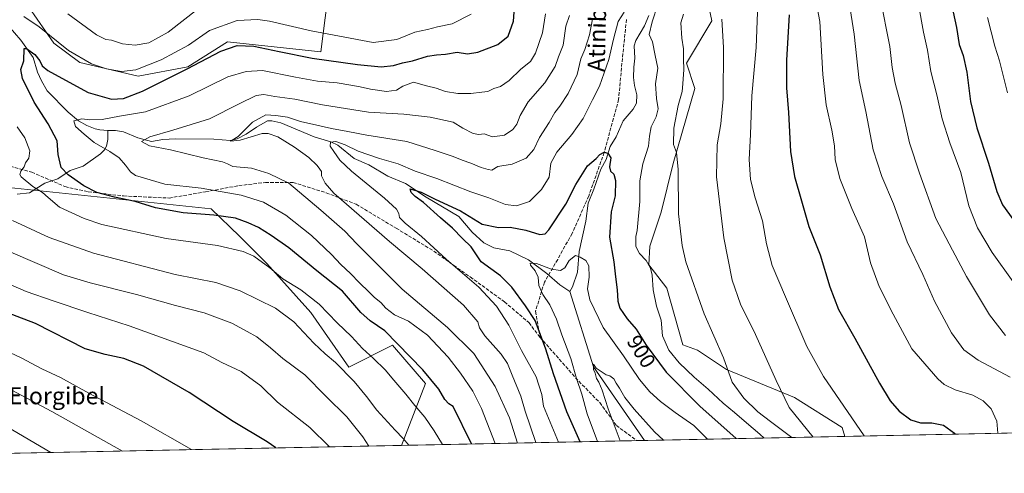
# Model space of a CAD drawing. Units: metres. Extents: x 637593 to 641038, y 4757573 to 4759956.
# Drawn here: x 638107 to 638572, y 4757573 to 4757787 of the extents above; entities that cross this region are included whole.
import ezdxf
from ezdxf.enums import TextEntityAlignment as Align

# ---------------------------------------------------------------- set-up
doc = ezdxf.new("R2010")
doc.units = ezdxf.units.M
doc.header["$MEASUREMENT"] = 0
doc.linetypes.add('DGN Style 3', pattern=[2.307223458686699, 1.648016756204785, -0.6592067024819142])
for name, color, linetype, lineweight in [('Arbolado forestal CxS', 92, 'Continuous', 0), ('Comarca CxS', 21, 'Continuous', 0), ('Comunidad Autónoma CxS', 142, 'Continuous', 0), ('Corriente natural lineal', 142, 'Continuous', 13), ('Curva de nivel maestra', 30, 'Continuous', 30), ('Curva de nivel normal', 30, 'Continuous', 0), ('Municipio CxS', 4, 'Continuous', 0), ('Pastizal CxS', 92, 'Continuous', 0), ('Prado CxS', 92, 'Continuous', 0), ('Provincia CxS', 1, 'Continuous', 0), ('Rótulo de curva de nivel directora', 7, 'Continuous', 0), ('Senda', 7, 'DGN Style 3', 0), ('Texto cartográfico', 7, 'Continuous', 0)]:
    doc.layers.add(name, color=color, linetype=linetype, lineweight=lineweight)
doc.styles.add('Style-Arial', font='txt')

# ---------------------------------------------------------------- blocks, each defined once
blk = doc.blocks.new('*U4')
at = {"layer": 'Prado CxS', "color": 92, "linetype": 'Continuous', "lineweight": 0}
blk.add_polyline3d([(638879.5427000001, 4757598.4608, 958.1189000000013), (638496.7718000002, 4757590.6897, 918.1996999999974), (638495.5588999996, 4757594.935900001, 918.417100000006), (638473.0049000002, 4757609.020500001, 915.6389000000055), (638440.9439000003, 4757622.248500001, 909.4835000000021), (638427.3399, 4757631.314900001, 907.3279999999941), (638420.3529000003, 4757633.838300001, 906.2366999999941), (638412.7445, 4757660.5241, 906.171199999997), (638404.2399000004, 4757671.5733, 904.8758999999991), (638404.7830999997, 4757680.4395, 905.7354999999952), (638410.0915000001, 4757696.371099999, 907.7731000000058), (638415.8355, 4757719.479699999, 909.1766999999963), (638426.0164999999, 4757754.788899999, 910.420100000003), (638422.0358999996, 4757766.738100001, 909.7228999999934), (638433.9787, 4757786.6527, 913.1731000000001), (638429.6823000005, 4757807.4527, 913.0766000000004), (638428.3416999998, 4757853.7005, 914.6551999999939), (638433.6492999997, 4757869.632099999, 916.3338999999978), (638411.2773000002, 4757916.907500001, 918.1910999999964), (638417.7279000003, 4757926.723099999, 920.8729000000021), (638574.3110999997, 4757917.4691, 968.3674000000028)], dxfattribs=at)

msp = doc.modelspace()

# ---------------------------------------------------------------- linework, layer by layer
at = {"layer": 'Arbolado forestal CxS', "color": 92, "linetype": 'Continuous', "lineweight": 0, "extrusion": (-0.3065331965651387, -0.006223306482014035, 0.9518396240228649), "elevation": -224454.4225771297, "flags": 128}
msp.add_lwpolyline([(-4743650.264274737, 699821.7800566278), (-4743650.264274738, 699722.4657671568)], dxfattribs=at)
at = {"layer": 'Arbolado forestal CxS', "color": 92, "linetype": 'Continuous', "lineweight": 0, "extrusion": (0.3999771416473741, 0.008120422872941435, 0.9164891406295883), "elevation": 294791.7820203068, "flags": 128}
msp.add_lwpolyline([(4743650.271253068, -673114.9731129967), (4743650.271253068, -672993.8631476179)], dxfattribs=at)
at = {"layer": 'Arbolado forestal CxS', "color": 92, "linetype": 'Continuous', "lineweight": 0, "extrusion": (-0.1012471381757849, -0.002054322409435066, 0.9948591843927721), "elevation": -73526.83651748739, "flags": 128}
msp.add_lwpolyline([(-4743659.114574297, 731095.8594434733), (-4743659.114574297, 731092.2423079314)], dxfattribs=at)
at = {"layer": 'Arbolado forestal CxS', "color": 92, "linetype": 'Continuous', "lineweight": 0}
for points in [[(638005.0246000001, 4757951.376300001, 970.2844000000041), (638010.5773, 4757938.853700001, 966.3119000000006), (638014.1492, 4757932.106799999, 963.8313999999956), (638018.9117999999, 4757921.391100001, 960.2744999999996), (638020.8960999995, 4757909.088, 956.4042999999948), (638023.2773000002, 4757894.8005, 952.751900000003), (638027.2461000001, 4757876.941000001, 948.5399999999937), (638029.6273999996, 4757861.462900001, 945.357600000003), (638032.5562000005, 4757847.919299999, 941.7304000000004), (638032.5544999996, 4757847.9123, 941.7277999999933), (638104.0948999999, 4757825.293299999, 937.341499999995), (638111.8250000002, 4757793.079299999, 931.2425999999978), (638123.6467000004, 4757776.2049, 929.556500000006), (638135.9267999995, 4757766.9627, 929.6579000000056), (638163.3828999996, 4757760.613700001, 929.5749000000069), (638186.7812999999, 4757764.968900001, 926.8763000000035), (638205.5608999999, 4757776.838300001, 927.4143999999943), (638249.4914999995, 4757772.142700001, 926.7948999999935), (638252.7292999999, 4757796.989499999, 937.1820000000008), (638262.4600999998, 4757815.6351, 945.0978000000032), (638265.4145000001, 4757825.230900001, 947.9762000000047), (638261.5591000002, 4757850.7279, 952.0356999999932)], [(638417.7279000003, 4757926.723099999, 920.8729000000021), (638411.2773000002, 4757916.907500001, 918.1910999999964), (638433.6492999997, 4757869.632099999, 916.3338999999978), (638428.3416999998, 4757853.7005, 914.6551999999939), (638429.6823000005, 4757807.4527, 913.0766000000004), (638433.9787, 4757786.6527, 913.1731000000001), (638422.0358999996, 4757766.738100001, 909.7228999999934), (638426.0164999999, 4757754.788899999, 910.420100000003), (638415.8355, 4757719.479699999, 909.1766999999963), (638410.0915000001, 4757696.371099999, 907.7731000000058), (638404.7830999997, 4757680.4395, 905.7354999999952), (638404.2399000004, 4757671.5733, 904.8758999999991), (638412.7445, 4757660.5241, 906.171199999997), (638420.3529000003, 4757633.838300001, 906.2366999999941), (638427.3399, 4757631.314900001, 907.3279999999941), (638440.9439000003, 4757622.248500001, 909.4835000000021), (638473.0049000002, 4757609.020500001, 915.6389000000055), (638495.5588999996, 4757594.935900001, 918.417100000006), (638496.7718000002, 4757590.6898, 918.1996999999974)], [(638429.6823000005, 4757807.4527, 913.0766000000004), (638433.9787, 4757786.6527, 913.1731000000001), (638422.0358999996, 4757766.738100001, 909.7228999999934), (638426.0164999999, 4757754.788899999, 910.420100000003), (638415.8355, 4757719.479699999, 909.1766999999963), (638410.0915000001, 4757696.371099999, 907.7731000000058), (638404.7830999997, 4757680.4395, 905.7354999999952), (638404.2399000004, 4757671.5733, 904.8758999999991), (638412.7445, 4757660.5241, 906.171199999997), (638420.3529000003, 4757633.838300001, 906.2366999999941), (638427.3399, 4757631.314900001, 907.3279999999941), (638440.9439000003, 4757622.248500001, 909.4835000000021), (638473.0049000002, 4757609.020500001, 915.6389000000055), (638495.5588999996, 4757594.935900001, 918.417100000006), (638496.7718000002, 4757590.6897, 918.1996999999974), (638287.6891000001, 4757586.444900001, 935.8352000000014), (638298.9040999999, 4757615.6007, 926.1781999999948), (638283.4386999998, 4757633.6447, 925.8084999999993), (638262.8167000003, 4757623.3347, 933.7099000000018), (638244.7736999998, 4757649.1117, 932.0369999999967), (638224.1530999999, 4757672.310900001, 929.2792000000045), (638211.2651000004, 4757685.1995, 927.0543999999937), (638197.8415000001, 4757698.063100001, 923.0684000000037), (638045.2456999999, 4757713.9999, 944.0412999999972)], [(638111.8250000002, 4757793.079299999, 931.2425999999978), (638123.6467000004, 4757776.2049, 929.556500000006), (638135.9267999995, 4757766.9627, 929.6579000000056), (638163.3828999996, 4757760.613700001, 929.5749000000069), (638186.7812999999, 4757764.968900001, 926.8763000000035), (638205.5608999999, 4757776.838300001, 927.4143999999943), (638249.4914999995, 4757772.142700001, 926.7948999999935), (638252.7292999999, 4757796.989499999, 937.1820000000008)], [(637866.5214999998, 4757765.440500001, 977.6368999999978), (637877.7093000002, 4757755.246300001, 975.5711000000011), (637909.1495000003, 4757741.3683, 972.3589999999967), (637948.3803000003, 4757717.986099999, 967.1201000000001), (637969.7263000002, 4757703.395500001, 963.1012999999948), (637985.2389000002, 4757691.688100001, 957.8855999999943), (638032.8028999995, 4757694.6995, 947.5647999999929), (638045.2456999999, 4757713.9999, 944.0412999999972), (638197.8415000001, 4757698.063100001, 923.0684000000037), (638211.2651000004, 4757685.1995, 927.0543999999937), (638224.1530999999, 4757672.310900001, 929.2792000000045), (638244.7736999998, 4757649.1117, 932.0369999999967), (638262.8167000003, 4757623.3347, 933.7099000000018), (638283.4386999998, 4757633.6447, 925.8084999999993), (638298.9040999999, 4757615.6007, 926.1781999999948), (638287.6891000001, 4757586.445, 935.8352000000014)]]:
    msp.add_polyline3d(points, dxfattribs=at)
at = {"layer": 'Comarca CxS', "color": 21, "linetype": 'Continuous', "lineweight": 0, "flags": 128}
msp.add_lwpolyline([(640161.7603173931, 4757624.492490216), (637639.2400010506, 4757573.279982399), (637593.1078625859, 4759869.870265243), (637592.7700010511, 4759886.689982377), (637598.255346113, 4759886.801320602), (639628.7882434889, 4759928.015852726), (640870.2269977063, 4759953.213827842), (640990.2500010775, 4759955.649982377), (641001.2599843168, 4759421.123960814), (641037.900001077, 4757642.279982397)], close=True, dxfattribs=at)
at = {"layer": 'Comunidad Autónoma CxS', "color": 142, "linetype": 'Continuous', "lineweight": 0, "flags": 128}
msp.add_lwpolyline([(640161.7603173931, 4757624.492490216), (637639.2400010506, 4757573.279982399), (637593.1078625859, 4759869.870265243), (637592.7700010511, 4759886.689982377), (637598.255346113, 4759886.801320602), (639628.7882434889, 4759928.015852726), (640870.2269977063, 4759953.213827842), (640990.2500010775, 4759955.649982377), (641001.2599843168, 4759421.123960814), (641037.900001077, 4757642.279982397)], close=True, dxfattribs=at)
at = {"layer": 'Corriente natural lineal', "color": 142, "linetype": 'Continuous', "lineweight": 13, "extrusion": (0.08835923492686179, -0.02973822633325141, 0.9956446572435832), "elevation": -84189.63255721875, "flags": 128}
msp.add_lwpolyline([(4712752.907426398, 908682.8509947892), (4712722.809116379, 908660.8289659646), (4712697.594177288, 908626.7871205212)], dxfattribs=at)
at = {"layer": 'Corriente natural lineal', "color": 142, "linetype": 'Continuous', "lineweight": 13}
for points in [[(638404.3672000002, 4757789.27, 904.0139000000055), (638402.1952000001, 4757784.3816, 903.5060999999987), (638398.1248000005, 4757777.468800001, 902.9468999999954), (638397.3543999996, 4757774.922700001, 902.8184000000037), (638397.6947, 4757769.018800001, 902.6331999999967), (638397.1633000001, 4757764.870100001, 902.2915000000067), (638397.0903000003, 4757760.019099999, 901.9302000000026), (638397.4752000002, 4757756.158299999, 901.7029999999941), (638398.6202999996, 4757751.827099999, 901.6872000000004), (638398.4252000004, 4757747.8837, 901.5176000000066), (638396.8739, 4757745.074200001, 901.3947000000045), (638392.2071000002, 4757739.454700001, 901.0412999999972), (638388.8679999998, 4757732.056700001, 900.6575000000012), (638386.1403000001, 4757727.471000001, 900.5901000000014), (638384.2117, 4757721.3266, 899.8337000000029), (638381.6849999997, 4757716.7163, 899.2958999999975), (638378.3852000004, 4757707.254699999, 898.7581999999967), (638375.6508, 4757700.7304, 898.1733999999997), (638374.5652000001, 4757692.1801, 896.8405999999959), (638371.4034000002, 4757677.832900001, 896.4551000000066), (638370.6206999999, 4757668.157099999, 894.2909999999974), (638368.2540999996, 4757661.2238, 893.1946000000027), (638367, 4757659, 892.9771000000038)], [(638101.9875999996, 4757784.467700001, 928.152700000006), (638107.9985999997, 4757777.528200001, 926.6959999999963), (638113.8269999997, 4757769.456900001, 925.2094999999972), (638115.9452000001, 4757762.448200001, 923.7390000000015), (638117.7626999998, 4757758.3715, 922.9418000000006), (638120.5111999996, 4757753.7347, 922.4535000000034), (638130.2966, 4757743.6215, 921.2476000000024), (638135.1841000002, 4757739.457400001, 920.5320999999967), (638139.1264000004, 4757737.310000001, 919.5329999999959), (638143.0208999999, 4757735.7619, 918.8460999999952), (638145.3361999998, 4757735.208799999, 918.4538000000031), (638149, 4757735, 917.8910000000034)], [(638149, 4757735, 917.8910000000034), (638152.7297999999, 4757734.935699999, 917.360799999995), (638156.4340000004, 4757734.364700001, 916.5850000000064), (638163.2292, 4757731.4779, 915.6989999999934), (638169.6906000003, 4757729.762, 915.1582999999956), (638175.0909000002, 4757730.704299999, 914.5121999999974), (638180.9798999998, 4757730.987600001, 913.6313999999984), (638199.0214000001, 4757730.9275, 911.7048000000068), (638207.0110999999, 4757730.207000001, 911.0118999999978), (638210.0642999997, 4757731.065199999, 910.7449999999953), (638214.2602000004, 4757733.184599999, 910.2823999999965), (638219.1928000003, 4757736.5943, 909.8926000000066), (638224.3519000001, 4757739.549900001, 909.9064000000071), (638226.5232999995, 4757739.603700001, 909.7195000000065), (638230.7520000003, 4757738.5417, 909.0207999999985), (638246.4630000005, 4757731.988500001, 907.0657000000066), (638254.3452000003, 4757729.6964, 906.6002000000008), (638257.5195000004, 4757727.9783, 905.2694000000047), (638265.3054999998, 4757721.737500001, 903.5129000000015), (638272.2231000002, 4757718.733899999, 902.6589999999997), (638281.1728999997, 4757713.417300001, 901.8463000000047), (638289.4899000004, 4757709.906300001, 901.2249000000012), (638299.2235000003, 4757703.532400001, 900.1661000000023), (638314.6348000001, 4757694.4134, 899.2958000000071), (638321.0107000005, 4757686.9836, 898.2942000000039), (638326.4469, 4757681.974099999, 897.7912000000069), (638331.2555999998, 4757679.6306, 897.4738000000071), (638338.6743000001, 4757678.216200001, 896.5788999999932), (638347.4911000002, 4757673.909600001, 895.9299000000028), (638356.2549000002, 4757667.477399999, 894.7982000000047), (638362.3258999997, 4757662.174799999, 894.0613000000012), (638367, 4757659, 892.9771000000038)], [(638106.3605000004, 4757704.934400001, 931.5507000000072), (638112.1026999997, 4757705.5569, 930.6891000000032), (638119.3561000006, 4757710.140699999, 928.2262999999948), (638125.4467000002, 4757712.1997, 926.3462000000001), (638131.3514, 4757716.162799999, 924.3105999999971), (638137.4825999998, 4757718.155099999, 922.8334000000032), (638145.5531000001, 4757723.946000001, 920.5745000000024), (638147.4275000002, 4757725.7904, 919.7623000000023), (638148.3833999997, 4757727.549100001, 919.0714000000008), (638148.9963999996, 4757730.797900001, 917.7981000000001), (638149, 4757735, 917.8910000000034)]]:
    msp.add_polyline3d(points, dxfattribs=at)
at = {"layer": 'Curva de nivel maestra', "color": 30, "linetype": 'Continuous', "lineweight": 30, "flags": 128}
for points, elevation in [([(638544.6500000004, 4757806.130100001), (638549.3899999997, 4757783.5701), (638550.7800000003, 4757775.5801), (638552.6600000003, 4757770.3101), (638554.3899999997, 4757762.440099999), (638556.0199999996, 4757748.670100001), (638559.0899999999, 4757736.210100001), (638564.54, 4757719.520099999), (638568.4600000001, 4757706.170100001), (638571.1900000004, 4757699.9101), (638576.4400000004, 4757692.520099999)], 950), ([(638320.6207999998, 4757587.113700001), (638312.0700000003, 4757604.8201), (638310.0199999996, 4757606.020099999), (638308.0899999999, 4757608.120100001), (638305.1600000003, 4757612.940099999), (638297.75, 4757622.100099999), (638279.79, 4757640.4901), (638272.7800000003, 4757645.1501), (638268.4900000002, 4757649.190099999), (638259.8300000001, 4757659.200099999), (638247.6900000004, 4757668.720100001), (638234.5199999996, 4757679.5601), (638226.0599999997, 4757685.420100001), (638220.2100000001, 4757689.2501), (638215.3099999997, 4757691.340100001), (638209.3799999999, 4757693.640100001), (638199.1200000001, 4757695.0801), (638184.6100000005, 4757696.210100001), (638171.5199999996, 4757698.4901), (638162.0099999999, 4757701.4801), (638152.1500000004, 4757703.590100001), (638143.8300000001, 4757705.790100001), (638137.7100000001, 4757708.880100001), (638130.3200000003, 4757714.0001), (638127.0999999996, 4757717.590100001), (638125.6699999999, 4757723.590100001), (638125.1500000004, 4757730.090100001), (638120.9500000002, 4757738.090100001), (638114.2999999998, 4757748.380100001), (638108.7999999998, 4757759.470100001), (638108.0099999999, 4757763.690099999), (638109.4000000004, 4757767.9001), (638109.5599999997, 4757773.610099999), (638110.7599999999, 4757773.5801), (638114.6200000001, 4757770.860099999), (638116.9400000004, 4757767.890100001), (638118.0999999996, 4757765.530099999), (638120.7100000001, 4757763.280099999), (638127.4100000003, 4757759.690099999), (638139.7199999997, 4757752.8301), (638150.7400000002, 4757749.8101), (638156.4400000004, 4757750.020099999), (638165.5, 4757753.5801), (638186.4299999997, 4757764.040100001), (638202.3399999999, 4757772.440099999), (638210.0599999997, 4757775.0601), (638218.0300000003, 4757774.7601), (638229.8300000001, 4757772.2301), (638245.4699999997, 4757769.1601), (638266.8600000005, 4757766.050100001), (638278.0300000003, 4757765.0001), (638283.9000000004, 4757765.620100001), (638288.0700000003, 4757766.9001), (638292.8399999999, 4757767.880100001), (638299.8200000003, 4757769.9801), (638304.1799999997, 4757770.7301), (638308.4000000004, 4757770.9101), (638313.9199999999, 4757771.9001), (638318.79, 4757771.1601), (638323.6600000003, 4757771.840100001), (638333.0199999996, 4757775.5001), (638337.9400000004, 4757779.4901), (638340.4500000002, 4757786.610099999), (638341.1699999999, 4757797.470100001)], 925), ([(638470.5499999998, 4757789.460100001), (638469.2999999998, 4757768.170100001), (638469.2400000002, 4757755.110099999), (638470.2400000002, 4757743.4301), (638471.1900000004, 4757725.100099999), (638472.9800000006, 4757713.2601), (638476.3499999996, 4757701.7601), (638479.7699999996, 4757689.6501), (638485.0800000001, 4757676.3101), (638489.6500000004, 4757661.1601), (638493.7599999999, 4757650.4801), (638501.54, 4757636.950099999), (638513.0599999997, 4757615.7501), (638518.1399999997, 4757607.4801), (638522.3899999997, 4757602.590100001), (638527.8399999999, 4757598.5101), (638532.4100000003, 4757597.020099999), (638537.8499999996, 4757597.020099999), (638543.3600000005, 4757595.9101), (638548.5300000003, 4757592.2501), (638548.9471000005, 4757591.749199999)], 925), ([(638371.8559999998, 4757588.153899999), (638365.54, 4757602.2301), (638359.3499999996, 4757620.1501), (638355.7800000003, 4757631.8201), (638350.6600000003, 4757645.370100001), (638346.1799999997, 4757652.220100001), (638339.7300000006, 4757661.110099999), (638334.2800000003, 4757666.440099999), (638325.2400000002, 4757673.0701), (638320.4900000002, 4757680.100099999), (638316.3700000001, 4757684.020099999), (638311.6200000001, 4757688.9301), (638306.04, 4757693.7401), (638297.9199999999, 4757700.940099999), (638294.1299999999, 4757703.8301), (638292.25, 4757705.7601), (638291.7699999996, 4757707.4301), (638296.9400000004, 4757705.840100001), (638303.4900000002, 4757702.600099999), (638315.4000000004, 4757697.020099999), (638325.7400000002, 4757690.850099999), (638333.4199999999, 4757689.200099999), (638338.8700000001, 4757689.4301), (638346.2400000002, 4757687.950099999), (638352.8099999997, 4757685.850099999), (638355.4500000002, 4757686.2501), (638357.1900000004, 4757688.1601), (638365.1600000003, 4757700.2401), (638369.9000000004, 4757709.5701), (638375.4100000003, 4757718.300100001), (638379.4500000002, 4757721.7601), (638381.25, 4757723.640100001), (638383.2100000001, 4757724.7401), (638384.9100000003, 4757724.280099999), (638386.2999999998, 4757722.0001), (638385.7999999998, 4757717.870100001), (638386.1500000004, 4757715.790100001), (638387.7999999998, 4757714.360099999), (638388.6399999997, 4757711.340100001), (638388.3799999999, 4757704.210100001), (638386.5199999996, 4757696.5601), (638385.6900000004, 4757684.620100001), (638387.8200000003, 4757672.950099999), (638388.5800000001, 4757665.970100001), (638389.3700000001, 4757659.8201), (638389.6200000001, 4757654.4301), (638390.6200000001, 4757651.120100001), (638394.1100000005, 4757646.200099999), (638398.2699999996, 4757641.290100001), (638403.0499999998, 4757633.700099999), (638412.4400000004, 4757620.9901), (638428.29, 4757604.960100001), (638445.5214999998, 4757589.6494)], 900), ([(638228.2803999997, 4757585.239), (638224.2800000003, 4757588.120100001), (638208.2800000003, 4757597.780099999), (638187.4000000004, 4757611.4101), (638165.9000000004, 4757623.840100001), (638156.5999999996, 4757627.380100001), (638147.7599999999, 4757629.280099999), (638138.3899999997, 4757631.960100001), (638115.0199999996, 4757643.920100001), (638078.2000000002, 4757657.860099999)], 950), ([(638445.5214999998, 4757589.6494), (638445.5217000004, 4757589.6492)], 900), ([(638228.2807, 4757585.238800001), (638228.2803999997, 4757585.239)], 950)]:
    msp.add_lwpolyline(points, dxfattribs=dict(at, elevation=elevation))
at = {"layer": 'Curva de nivel normal', "color": 30, "linetype": 'Continuous', "lineweight": 0, "flags": 128}
for points, elevation in [([(638481.5499999998, 4757804.850000001), (638484.9900000002, 4757786.350000001), (638486.4600000001, 4757761.32), (638487.9100000003, 4757747.09), (638490.7100000001, 4757735.09), (638491.8200000003, 4757727.720000001), (638492.1600000003, 4757721.27), (638494.4100000003, 4757712.390000001), (638500.0599999997, 4757698.25), (638506.0599999997, 4757684.800000001), (638508.9400000004, 4757672.619999999), (638512.9000000004, 4757661.430000001), (638519.5599999997, 4757648.369999999), (638528.4100000003, 4757631.99), (638540.5800000001, 4757617.82), (638543.6399999997, 4757615.24), (638548.7599999999, 4757612.59), (638557.2199999997, 4757610.08), (638562.0199999996, 4757607.49), (638565.8700000001, 4757603.640000001), (638568.4600000001, 4757597.880000001), (638568.9316999996, 4757592.1547)], 930), ([(638572.5800000001, 4757638.199999999), (638565.0300000003, 4757648.08), (638554.1299999999, 4757666.180000001), (638547.5199999996, 4757678.57), (638539.6399999997, 4757693.5), (638531.9500000002, 4757714.9), (638527.29, 4757729.140000001), (638523.3799999999, 4757746.720000001), (638520.5199999996, 4757757.279999999), (638519.0499999998, 4757764.76), (638517.9600000001, 4757774.52), (638516.3899999997, 4757782.430000001), (638513.6399999997, 4757797.09)], 940), ([(638191.9000000004, 4757792.52), (638177.5300000003, 4757781.33), (638168.4000000004, 4757776.26), (638162.04, 4757775.16), (638155.9800000006, 4757775.859999999), (638150.8799999999, 4757777.560000001), (638148.0599999997, 4757777.84), (638143.7300000006, 4757780.09), (638130.2000000002, 4757790.029999999)], 935), ([(638361.6969, 4757587.9473), (638354.6799999997, 4757604.949999999), (638353.8300000001, 4757610.5), (638351.0899999999, 4757618.800000001), (638344.2800000003, 4757631.279999999), (638338.2699999996, 4757643.15), (638332.4699999997, 4757652.140000001), (638324.0700000003, 4757661.100000001), (638308.7300000006, 4757674.310000001), (638297.1299999999, 4757685.01), (638289.3399999999, 4757691.26), (638286.7000000002, 4757693.980000001), (638286.3700000001, 4757695.82), (638285.2400000002, 4757697.880000001), (638279.5499999998, 4757703), (638264.0499999998, 4757715.74), (638258.5099999999, 4757720.960000001), (638255.75, 4757725.140000001), (638254, 4757727.529999999), (638254.0800000001, 4757729.430000001), (638256.6799999997, 4757729.779999999), (638260.9800000006, 4757728.26), (638267.1399999997, 4757725.210000001), (638277.1799999997, 4757721.77), (638286.0099999999, 4757719.189999999), (638294.0700000003, 4757715.710000001), (638304.2300000006, 4757712.26), (638320.3899999997, 4757706.02), (638328.8600000005, 4757703.220000001), (638336.6500000004, 4757700.02), (638341.9000000004, 4757699.430000001), (638347.9600000001, 4757701.5), (638353.7300000006, 4757707.15), (638357.2999999998, 4757712.960000001), (638358.0899999999, 4757719.609999999), (638360.9000000004, 4757724.720000001), (638367.9800000006, 4757733.09), (638373.2599999999, 4757740.600000001), (638377.6600000003, 4757749.449999999), (638381.0499999998, 4757755.930000001), (638385.4800000006, 4757768.430000001), (638387.6200000001, 4757778.09), (638389.8300000001, 4757786.430000001), (638392.6699999999, 4757790.76)], 905), ([(638408.6100000005, 4757794.34), (638405.8399999999, 4757786.279999999), (638404.4900000002, 4757780.300000001), (638405.9600000001, 4757776.810000001), (638407.3700000001, 4757770.310000001), (638408.5099999999, 4757764.350000001), (638407.5, 4757756.92), (638407.8499999996, 4757750.100000001), (638408.75, 4757745.15), (638407.79, 4757741.41), (638405.3399999999, 4757736.689999999), (638404.5899999999, 4757732.289999999), (638404.1799999997, 4757727.539999999), (638401.5, 4757719.279999999), (638400.0199999996, 4757711.27), (638400.0700000003, 4757701.430000001), (638398.8200000003, 4757687.76), (638398.1600000003, 4757685.039999999), (638398.1799999997, 4757680.220000001), (638399.8799999999, 4757677.029999999), (638403.0999999996, 4757673.680000001), (638405.1100000005, 4757670.08), (638405.8600000005, 4757666.699999999), (638406.3799999999, 4757659.82), (638407.9199999999, 4757652.119999999), (638410.0700000003, 4757645.439999999), (638410.7699999996, 4757638.050000001), (638413.7199999997, 4757631.430000001), (638418.5800000001, 4757625.34), (638425.7100000001, 4757618.600000001), (638432.3700000001, 4757612.91), (638439.3899999997, 4757606.380000001), (638444.7199999997, 4757601.970000001), (638450.3399999999, 4757597.01), (638456.7199999997, 4757591.680000001), (638458.6796000004, 4757589.916200001)], 905), ([(638505.9685000004, 4757590.876300001), (638486.7599999999, 4757618.970000001), (638478.79, 4757633.050000001), (638468.7400000002, 4757656.539999999), (638462.5199999996, 4757671.310000001), (638459.8099999997, 4757681.539999999), (638457.9299999997, 4757692.300000001), (638454.5099999999, 4757703.189999999), (638452.2999999998, 4757711.890000001), (638451.7000000002, 4757721.300000001), (638452.2999999998, 4757733.039999999), (638452.9199999999, 4757751.33), (638454.9500000002, 4757774.15), (638455.5199999996, 4757790.77)], 920), ([(638574.7999999998, 4757618.630000001), (638559.6500000004, 4757626.630000001), (638552.9100000003, 4757631.5), (638547.1100000005, 4757639.5), (638539.1200000001, 4757654.5), (638533.5700000003, 4757667), (638526.2199999997, 4757682.49), (638519.7400000002, 4757700.380000001), (638514.1500000004, 4757713.25), (638510.1699999999, 4757725.880000001), (638506.6100000005, 4757743.99), (638503.5999999996, 4757758.480000001), (638501.2300000006, 4757780.34), (638499.3399999999, 4757792.430000001)], 935), ([(638531.54, 4757794.32), (638533.9299999997, 4757781.41), (638535.8200000003, 4757772.859999999), (638537.4000000004, 4757762.779999999), (638540.1299999999, 4757751.84), (638542.75, 4757740.49), (638546.2999999998, 4757729.180000001), (638551.4600000001, 4757715.100000001), (638555.3200000003, 4757699.439999999), (638559.4299999997, 4757689.08), (638566.2199999997, 4757677.480000001), (638576.1500000004, 4757663.529999999)], 945), ([(638109.3799999999, 4757788.789999999), (638116.6200000001, 4757783.890000001), (638130.5099999999, 4757772.75), (638141.3499999996, 4757766.4), (638148.4199999999, 4757764.029999999), (638155.5599999997, 4757762.779999999), (638162.3399999999, 4757763.52), (638174.2199999997, 4757768.289999999), (638187.0700000003, 4757775.289999999), (638197.0700000003, 4757782.130000001), (638210.0700000003, 4757786.779999999), (638219.7699999996, 4757787.27), (638225.3200000003, 4757786.539999999), (638244.9500000002, 4757781.939999999), (638274.2699999996, 4757776.470000001), (638285.4500000002, 4757777.949999999), (638293.9100000003, 4757781.350000001), (638299.8200000003, 4757782.640000001), (638304.6600000003, 4757783.800000001), (638311.5099999999, 4757785.199999999), (638320.4100000003, 4757789.76)], 930), ([(638355.54, 4757789.939999999), (638354.0599999997, 4757781.09), (638350.8700000001, 4757771.430000001), (638348.5, 4757767.550000001), (638343.9100000003, 4757763.92), (638338.3899999997, 4757758.52), (638334.2699999996, 4757755.74), (638331.2300000006, 4757754.75), (638328.2800000003, 4757753.42), (638325.4800000006, 4757753.119999999), (638320.3799999999, 4757752.42), (638314.1500000004, 4757752.4), (638308.4000000004, 4757753.430000001), (638304.0300000003, 4757754.91), (638299.4000000004, 4757755.99), (638293.3200000003, 4757757.74), (638288.2300000006, 4757755.930000001), (638285.2199999997, 4757753.970000001), (638280.5, 4757753.380000001), (638272.9500000002, 4757754.430000001), (638268.0700000003, 4757755.630000001), (638263.7100000001, 4757756.279999999), (638257.2999999998, 4757757.4), (638248.04, 4757758.25), (638237.5999999996, 4757760.180000001), (638222.0700000003, 4757763.189999999), (638214.3300000001, 4757762.720000001), (638205.6100000005, 4757760.210000001), (638187.5, 4757751.289999999), (638166.9100000003, 4757743.84), (638154.54, 4757741.77), (638146.4299999997, 4757740.109999999), (638140.6399999997, 4757739.970000001), (638136.7400000002, 4757740.439999999), (638133.0099999999, 4757739.460000001), (638133.8600000005, 4757736.800000001), (638137.8799999999, 4757733.180000001), (638142.6500000004, 4757729.230000001), (638150.0499999998, 4757725.060000001), (638154.4299999997, 4757722.109999999), (638157.3399999999, 4757718.680000001), (638159.7400000002, 4757715.439999999), (638162.1799999997, 4757713.74), (638176.04, 4757709.66), (638193.1500000004, 4757707.699999999), (638212.04, 4757704.480000001), (638222.5199999996, 4757701.119999999), (638233.0099999999, 4757695.02), (638245.1699999999, 4757685.449999999), (638254.54, 4757676.5), (638258.9699999997, 4757671.699999999), (638263.6200000001, 4757667.58), (638267.7400000002, 4757663.109999999), (638272.1699999999, 4757658.869999999), (638274.8200000003, 4757656.189999999), (638277.8300000001, 4757653.859999999), (638280.1799999997, 4757651.210000001), (638284.2999999998, 4757648.07), (638290.9299999997, 4757645.029999999), (638299.8600000005, 4757638.5), (638309.5999999996, 4757628), (638315.4100000003, 4757620.439999999), (638321.2199999997, 4757612.039999999), (638325.3700000001, 4757603.869999999), (638331.8554999996, 4757587.341600001)], 920), ([(638366.9199999999, 4757789.210000001), (638365.1200000001, 4757784.24), (638363.8700000001, 4757775.210000001), (638361.7199999997, 4757769.789999999), (638360.0700000003, 4757765.109999999), (638355.2000000002, 4757757.49), (638347.3600000005, 4757748.439999999), (638343.5499999998, 4757742.050000001), (638342, 4757737.930000001), (638340.1399999997, 4757735.5), (638336.2699999996, 4757732.83), (638330.5800000001, 4757732.02), (638326.6699999999, 4757733.470000001), (638324.1399999997, 4757733.08), (638321.4500000002, 4757733.51), (638316.54, 4757736.119999999), (638311.9299999997, 4757738.9), (638301.0700000003, 4757741.279999999), (638288.7400000002, 4757742.689999999), (638272.0199999996, 4757743.600000001), (638250.3399999999, 4757747.029999999), (638237.3700000001, 4757749.730000001), (638227.9199999999, 4757751.02), (638222.5999999996, 4757751.949999999), (638219.0700000003, 4757751.430000001), (638211.0700000003, 4757747.600000001), (638197.0700000003, 4757740.5), (638179.7400000002, 4757735.140000001), (638168.9500000002, 4757731.980000001), (638164.9100000003, 4757729.720000001), (638168.7599999999, 4757727.710000001), (638178.5700000003, 4757725.880000001), (638193.9800000006, 4757722), (638203.2000000002, 4757720.220000001), (638205.5999999996, 4757719.25), (638208.1100000005, 4757717.980000001), (638216.9299999997, 4757717.26), (638225.0599999997, 4757714.730000001), (638234.4199999999, 4757710.109999999), (638249.5899999999, 4757697.350000001), (638260.8399999999, 4757687.430000001), (638266.5700000003, 4757681.480000001), (638273.8200000003, 4757674.350000001), (638287.9199999999, 4757660.16), (638309.3300000001, 4757642.029999999), (638321.7400000002, 4757629.779999999), (638331.8200000003, 4757614.26), (638338.5899999999, 4757599.51), (638342.3224999999, 4757587.554)], 915), ([(638351.0135000005, 4757587.7304), (638345.9000000004, 4757602.550000001), (638343.9100000003, 4757609.720000001), (638339.7800000003, 4757619.49), (638337.6900000004, 4757625.060000001), (638334.6600000003, 4757629.49), (638326.9800000006, 4757638.16), (638324.4400000004, 4757641.930000001), (638323.6399999997, 4757644.67), (638316.8499999996, 4757652.550000001), (638297.2999999998, 4757669.66), (638282, 4757682.65), (638255.7000000002, 4757705.390000001), (638251.6299999999, 4757710.109999999), (638249.7999999998, 4757713.57), (638249.8600000005, 4757715.57), (638249.0599999997, 4757716.74), (638247.8300000001, 4757718.52), (638243.8499999996, 4757722.210000001), (638237.0700000003, 4757727.100000001), (638229.3300000001, 4757732.02), (638224.6500000004, 4757733.630000001), (638221.8399999999, 4757733.49), (638211.4299999997, 4757730.41), (638206.8799999999, 4757729.9), (638210.5199999996, 4757732.140000001), (638217.3799999999, 4757738.84), (638223.6500000004, 4757742.4), (638228.3799999999, 4757742.060000001), (638233.8700000001, 4757741.24), (638239.9199999999, 4757739.24), (638247.6200000001, 4757737.539999999), (638254.5499999998, 4757735.880000001), (638262.3200000003, 4757734.560000001), (638271.2199999997, 4757732.82), (638290.0700000003, 4757729.789999999), (638303.5499999998, 4757725.5), (638312, 4757722.76), (638316.2300000006, 4757721.01), (638320.3300000001, 4757719.539999999), (638325.1500000004, 4757717.5), (638328.5099999999, 4757716.539999999), (638330.1699999999, 4757716.289999999), (638333.0499999998, 4757717.92), (638339.8799999999, 4757719.100000001), (638346.3799999999, 4757721.9), (638350.0099999999, 4757726), (638352.7599999999, 4757731.67), (638357.3499999996, 4757738.74), (638359.8899999997, 4757743.380000001), (638362.3600000005, 4757746.5), (638366.2599999999, 4757752.439999999), (638370.4299999997, 4757761.380000001), (638372.2400000002, 4757768.699999999), (638374.1100000005, 4757773.25), (638376.2699999996, 4757780.09), (638377.79, 4757787.480000001)], 910), ([(638420.6100000005, 4757789.789999999), (638419.4000000004, 4757785.720000001), (638419.9400000004, 4757778.5), (638420.7100000001, 4757773.480000001), (638420.6900000004, 4757768.58), (638420.7699999996, 4757763.800000001), (638420.29, 4757756.99), (638420.0300000003, 4757753.390000001), (638418.0700000003, 4757746.77), (638416.0599999997, 4757736.100000001), (638415.9699999997, 4757728.33), (638417.2999999998, 4757724.58), (638418.2000000002, 4757716.560000001), (638418.2400000002, 4757695.74), (638420.04, 4757680.710000001), (638421.8099999997, 4757673.01), (638430.3499999996, 4757648.439999999), (638439.5199999996, 4757627.77), (638443.5700000003, 4757616.26), (638449.1500000004, 4757608.720000001), (638455.7599999999, 4757602.26), (638461.7699999996, 4757597.67), (638471.7478999998, 4757590.181500001)], 910), ([(638481.8344000002, 4757590.386299999), (638470.4400000004, 4757604.300000001), (638464.4500000002, 4757617.07), (638454.5599999997, 4757638.76), (638447.5700000003, 4757652.99), (638443.6299999999, 4757664.34), (638439.7199999997, 4757684.390000001), (638436.2199999997, 4757713.08), (638436.5300000003, 4757728.180000001), (638438.3499999996, 4757738.130000001), (638439.3600000005, 4757749.850000001), (638439.4900000002, 4757774.09), (638438.75, 4757787.430000001)], 915), ([(638564.1100000005, 4757788.26), (638567.5199999996, 4757774.699999999), (638569.7599999999, 4757767.84), (638573.54, 4757752.77)], 955), ([(638306.9692000002, 4757586.836300001), (638302.9900000002, 4757593.27), (638298.5800000001, 4757599.699999999), (638293.9600000001, 4757605.189999999), (638289.7199999997, 4757610.560000001), (638283.9699999997, 4757617.15), (638279.8600000005, 4757622.100000001), (638274.4199999999, 4757627.439999999), (638269.1600000003, 4757632.140000001), (638264, 4757637.859999999), (638257.29, 4757644.24), (638248.7100000001, 4757653.09), (638240.1900000004, 4757659.810000001), (638231.7000000002, 4757665.07), (638225.5599999997, 4757670.26), (638217.9500000002, 4757675.65), (638212.8799999999, 4757677.92), (638200.8200000003, 4757680.77), (638176.5999999996, 4757684.029999999), (638146.2699999996, 4757690.689999999), (638137.9000000004, 4757693.529999999), (638126.3200000003, 4757698.850000001), (638120.8899999997, 4757703.430000001), (638118.3300000001, 4757705.800000001), (638113.6500000004, 4757708.600000001), (638108.1799999997, 4757713.140000001), (638107.54, 4757714.24), (638107.9900000002, 4757715.76), (638109.6600000003, 4757717.76), (638110.2699999996, 4757719.76), (638111.8499999996, 4757721.9), (638112.29, 4757725.310000001), (638109.8600000005, 4757731.480000001), (638106.3200000003, 4757736.74)], 930), ([(638104.1299999999, 4757692.5), (638121.3499999996, 4757684.529999999), (638142.2599999999, 4757677.119999999), (638180.8499999996, 4757666.970000001), (638200.0800000001, 4757663.230000001), (638211.5800000001, 4757659.33), (638228.25, 4757651.140000001), (638236.7999999998, 4757644.789999999), (638246.2800000003, 4757634.640000001), (638251.5700000003, 4757629.600000001), (638256.54, 4757625.58), (638265.2199999997, 4757616.59), (638271.1600000003, 4757609.52), (638276.0499999998, 4757603.08), (638284.5800000001, 4757593.609999999), (638288.3600000005, 4757589.720000001), (638291.0717000002, 4757586.513499999)], 935), ([(638089.6500000004, 4757683.34), (638128.1500000004, 4757666.82), (638140.7199999997, 4757663.08), (638162.6200000001, 4757657.66), (638181.0300000003, 4757652.4), (638194.4800000006, 4757649.029999999), (638207.5, 4757644.08), (638214.7300000006, 4757640.210000001), (638219.4199999999, 4757637.600000001), (638225.8200000003, 4757632.52), (638231.6600000003, 4757627.359999999), (638241.9800000006, 4757619.680000001), (638251.9800000006, 4757609.680000001), (638261.8899999997, 4757599.930000001), (638269.3200000003, 4757590.52), (638272.2180000005, 4757586.130700001)], 940), ([(638432.0051999995, 4757589.374700001), (638425.5300000003, 4757595.850000001), (638416.7100000001, 4757601.980000001), (638409.7999999998, 4757607.140000001), (638404.8099999997, 4757611.75), (638399.9199999999, 4757617.529999999), (638392.3200000003, 4757628.680000001), (638382.7599999999, 4757642.09), (638376.5199999996, 4757655.039999999), (638375.4000000004, 4757660.34), (638376.1699999999, 4757665.789999999), (638375.9299999997, 4757671.199999999), (638374.5199999996, 4757673.710000001), (638371.8600000005, 4757675.26), (638369.7000000002, 4757675.980000001), (638366.7100000001, 4757673.59), (638364.6399999997, 4757670.25), (638362.6100000005, 4757668.9), (638358.3600000005, 4757669.600000001), (638351.2599999999, 4757672.210000001), (638348.3600000005, 4757672.460000001), (638348.4000000004, 4757671.380000001), (638350.6799999997, 4757668.76), (638352.0999999996, 4757665.83), (638352.3600000005, 4757661.810000001), (638354.2199999997, 4757657.609999999), (638357.5199999996, 4757652.74), (638360.6699999999, 4757646.02), (638363.29, 4757638.59), (638367.4900000002, 4757627.369999999), (638370.1500000004, 4757618.02), (638372.6200000001, 4757610.619999999), (638375.2100000001, 4757601.4), (638380.1069999998, 4757588.3211)], 895), ([(638253.6089000005, 4757585.752900001), (638244.3200000003, 4757594.859999999), (638229.1699999999, 4757606.91), (638221.2300000006, 4757614.609999999), (638211.9199999999, 4757621.279999999), (638202.9199999999, 4757625.51), (638194.4199999999, 4757630.119999999), (638159.1699999999, 4757642.869999999), (638139.5800000001, 4757649.189999999), (638123.3200000003, 4757654.67), (638110.5700000003, 4757659.09), (638093.4600000001, 4757666.460000001)], 945), ([(638188.5196000002, 4757584.431500001), (638164.7300000006, 4757598.02), (638140.1799999997, 4757611.109999999), (638126.7599999999, 4757618.5), (638117.9900000002, 4757622.59), (638108.2599999999, 4757627.699999999), (638092.6900000004, 4757635.039999999)], 955), ([(638390.7511999998, 4757588.5372), (638385.0800000001, 4757603.609999999), (638382.2100000001, 4757612.539999999), (638380.6600000003, 4757616.189999999), (638379.54, 4757618.050000001), (638378.9600000001, 4757620.449999999), (638378.1600000003, 4757622.24), (638378.2000000002, 4757624.720000001), (638379.5, 4757622.92), (638384.2000000002, 4757619.730000001), (638385.9600000001, 4757619.33), (638387.7999999998, 4757617.890000001), (638388.8600000005, 4757615.859999999), (638390.5199999996, 4757613.460000001), (638393.04, 4757609.08), (638397.4600000001, 4757603.5), (638407.0300000003, 4757592.91), (638411.1819000002, 4757588.952)], 890), ([(638155.9234999996, 4757583.7697), (638122.6399999997, 4757602.369999999), (638103.4199999999, 4757612.600000001)], 960), ([(638090.7100000001, 4757601.430000001), (638122.1405999997, 4757583.083799999)], 965)]:
    msp.add_lwpolyline(points, dxfattribs=dict(at, elevation=elevation))
at = {"layer": 'Municipio CxS', "color": 4, "linetype": 'Continuous', "lineweight": 0, "flags": 128}
msp.add_lwpolyline([(640161.7603173931, 4757624.492490216), (637639.2400010506, 4757573.279982399), (637593.1078625859, 4759869.870265243), (637593.3060000001, 4759870.522), (637598.255346113, 4759886.801320602), (639628.7882434889, 4759928.015852726)], dxfattribs=at)
at = {"layer": 'Pastizal CxS', "color": 92, "linetype": 'Continuous', "lineweight": 0, "extrusion": (0.1866209131337055, 0.003788799963670565, 0.9824246942010249), "elevation": 138062.762341624, "flags": 128}
msp.add_lwpolyline([(4743650.343587757, -721637.6666823279), (4743650.343587758, -721024.3784219875)], dxfattribs=at)
at = {"layer": 'Pastizal CxS', "color": 92, "linetype": 'Continuous', "lineweight": 0}
for points in [[(638005.0246000001, 4757951.376300001, 970.2844000000041), (638010.5773, 4757938.853700001, 966.3119000000006), (638014.1492, 4757932.106799999, 963.8313999999956), (638018.9117999999, 4757921.391100001, 960.2744999999996), (638020.8960999995, 4757909.088, 956.4042999999948), (638023.2773000002, 4757894.8005, 952.751900000003), (638027.2461000001, 4757876.941000001, 948.5399999999937), (638029.6273999996, 4757861.462900001, 945.357600000003), (638032.5562000005, 4757847.919299999, 941.7304000000004), (638032.5544999996, 4757847.9123, 941.7277999999933), (638104.0948999999, 4757825.293299999, 937.341499999995), (638111.8250000002, 4757793.079299999, 931.2425999999978), (638123.6467000004, 4757776.2049, 929.556500000006), (638135.9267999995, 4757766.9627, 929.6579000000056), (638163.3828999996, 4757760.613700001, 929.5749000000069), (638186.7812999999, 4757764.968900001, 926.8763000000035), (638205.5608999999, 4757776.838300001, 927.4143999999943), (638249.4914999995, 4757772.142700001, 926.7948999999935), (638252.7292999999, 4757796.989499999, 937.1820000000008), (638262.4600999998, 4757815.6351, 945.0978000000032), (638265.4145000001, 4757825.230900001, 947.9762000000047), (638261.5591000002, 4757850.7279, 952.0356999999932)], [(638094.8771000003, 4757897.2171, 965.9195999999939), (638128.7593, 4757890.440099999, 963.8622999999935), (638142.3119000001, 4757866.7227, 958.4228000000004), (638159.2522999998, 4757843.0053, 954.7137999999978), (638193.1341000004, 4757853.168099999, 957.5102999999945), (638204.5862999996, 4757853.883500001, 956.119000000006), (638220.2407000001, 4757854.861099999, 954.835699999996), (638261.5591000002, 4757850.7279, 952.0356999999932), (638265.4145000001, 4757825.230900001, 947.9762000000047), (638262.4600999998, 4757815.6351, 945.0978000000032), (638252.7292999999, 4757796.989499999, 937.1820000000008), (638249.4914999995, 4757772.142700001, 926.7948999999935), (638205.5608999999, 4757776.838300001, 927.4143999999943), (638186.7812999999, 4757764.968900001, 926.8763000000035), (638163.3828999996, 4757760.613700001, 929.5749000000069), (638135.9267999995, 4757766.9627, 929.6579000000056), (638123.6467000004, 4757776.2049, 929.556500000006), (638111.8250000002, 4757793.079299999, 931.2425999999978), (638104.0948999999, 4757825.293299999, 937.341499999995)], [(637866.5214999998, 4757765.440500001, 977.6368999999978), (637877.7093000002, 4757755.246300001, 975.5711000000011), (637909.1495000003, 4757741.3683, 972.3589999999967), (637948.3803000003, 4757717.986099999, 967.1201000000001), (637969.7263000002, 4757703.395500001, 963.1012999999948), (637985.2389000002, 4757691.688100001, 957.8855999999943), (638032.8028999995, 4757694.6995, 947.5647999999929), (638045.2456999999, 4757713.9999, 944.0412999999972), (638197.8415000001, 4757698.063100001, 923.0684000000037), (638211.2651000004, 4757685.1995, 927.0543999999937), (638224.1530999999, 4757672.310900001, 929.2792000000045), (638244.7736999998, 4757649.1117, 932.0369999999967), (638262.8167000003, 4757623.3347, 933.7099000000018), (638283.4386999998, 4757633.6447, 925.8084999999993), (638298.9040999999, 4757615.6007, 926.1781999999948), (638287.6891000001, 4757586.445, 935.8352000000014)], [(638045.2456999999, 4757713.9999, 944.0412999999972), (638197.8415000001, 4757698.063100001, 923.0684000000037), (638211.2651000004, 4757685.1995, 927.0543999999937), (638224.1530999999, 4757672.310900001, 929.2792000000045), (638244.7736999998, 4757649.1117, 932.0369999999967), (638262.8167000003, 4757623.3347, 933.7099000000018), (638283.4386999998, 4757633.6447, 925.8084999999993), (638298.9040999999, 4757615.6007, 926.1781999999948), (638287.6891000001, 4757586.444900001, 935.8352000000014), (637685.3037, 4757574.2152, 1050.311199999996)]]:
    msp.add_polyline3d(points, dxfattribs=at)
at = {"layer": 'Prado CxS', "color": 92, "linetype": 'Continuous', "lineweight": 0, "extrusion": (-0.1036849875961265, -0.002105008605956461, 0.9946079590903947), "elevation": -75304.05048003225, "flags": 128}
msp.add_lwpolyline([(-4743650.459325341, 731451.1063982224), (-4743650.459325341, 731066.1810900699)], dxfattribs=at)
at = {"layer": 'Prado CxS', "color": 92, "linetype": 'Continuous', "lineweight": 0}
msp.add_polyline3d([(638417.7279000003, 4757926.723099999, 920.8729000000021), (638411.2773000002, 4757916.907500001, 918.1910999999964), (638433.6492999997, 4757869.632099999, 916.3338999999978), (638428.3416999998, 4757853.7005, 914.6551999999939), (638429.6823000005, 4757807.4527, 913.0766000000004), (638433.9787, 4757786.6527, 913.1731000000001), (638422.0358999996, 4757766.738100001, 909.7228999999934), (638426.0164999999, 4757754.788899999, 910.420100000003), (638415.8355, 4757719.479699999, 909.1766999999963), (638410.0915000001, 4757696.371099999, 907.7731000000058), (638404.7830999997, 4757680.4395, 905.7354999999952), (638404.2399000004, 4757671.5733, 904.8758999999991), (638412.7445, 4757660.5241, 906.171199999997), (638420.3529000003, 4757633.838300001, 906.2366999999941), (638427.3399, 4757631.314900001, 907.3279999999941), (638440.9439000003, 4757622.248500001, 909.4835000000021), (638473.0049000002, 4757609.020500001, 915.6389000000055), (638495.5588999996, 4757594.935900001, 918.417100000006), (638496.7718000002, 4757590.6898, 918.1996999999974)], dxfattribs=at)
at = {"layer": 'Provincia CxS', "color": 1, "linetype": 'Continuous', "lineweight": 0, "flags": 128}
msp.add_lwpolyline([(640161.7603173931, 4757624.492490216), (637639.2400010506, 4757573.279982399), (637593.1078625859, 4759869.870265243), (637592.7700010511, 4759886.689982377), (637598.255346113, 4759886.801320602), (639628.7882434889, 4759928.015852726), (640870.2269977063, 4759953.213827842), (640990.2500010775, 4759955.649982377), (641001.2599843168, 4759421.123960814), (641037.900001077, 4757642.279982397)], close=True, dxfattribs=at)
at = {"layer": 'Senda', "color": 7, "linetype": 'DGN Style 3', "lineweight": 0}
for points in [[(638393.7001, 4757787.3201, 922.3855999999943), (638391.6101000002, 4757766.7601, 919.1980999999943), (638390.0500999996, 4757749.620100001, 914.5102999999945), (638383.2500999998, 4757724.640100001, 912.0084999999963), (638375.9401000004, 4757704.0701, 911.6964000000008), (638368.1001000004, 4757686.450099999, 915.1533000000054), (638361.3101000005, 4757674.200099999, 914.1782999999997), (638355.0401, 4757663.4301, 913.7093000000023), (638350.8601000002, 4757649.720100001, 917.2577000000019), (638352.9501, 4757637.4801, 925.6944999999978), (638369.6700999998, 4757618.380100001, 916.0604000000021), (638381.1601, 4757606.620100001, 911.2455999999949), (638389.0000999998, 4757595.850099999, 911.0642999999982), (638398.6601, 4757588.700099999, 905.4649000000064), (638398.6622000001, 4757588.697899999, 905.4646000000067)], [(638098.5601000005, 4757719.270099999, 946.4363000000012), (638113.1901000004, 4757715.350099999, 944.5994000000064), (638128.8601000002, 4757708.4901, 945.5828000000038), (638139.8300999999, 4757706.040100001, 943.2060999999958), (638156.5401, 4757704.0801, 937.7004000000015), (638177.9600999998, 4757703.100099999, 944.6638999999997), (638195.2001, 4757706.040100001, 944.3656000000047), (638210.8701, 4757708.9801, 940.6103000000004), (638223.4101, 4757710.450099999, 938.7547000000051), (638236.4700999996, 4757710.450099999, 933.4020000000019), (638252.1401000004, 4757705.550100001, 938.0175000000017), (638266.2401000002, 4757700.1601, 930.0642999999982), (638285.0500999996, 4757688.9001, 929.4976000000024), (638302.8101000005, 4757678.120100001, 927.5311999999976), (638320.0500999996, 4757665.880100001, 925.119399999996), (638336.2401000002, 4757654.130100001, 927.4081000000006), (638347.7301000003, 4757644.3301, 923.3228999999993), (638352.9501, 4757637.4801, 925.6944999999978)]]:
    msp.add_polyline3d(points, dxfattribs=at)

# ---------------------------------------------------------------- block references
at = {"layer": 'Prado CxS', "color": 92, "linetype": 'Continuous', "lineweight": 0}
msp.add_blockref('*U4', (0, 0), dxfattribs=at)

# ---------------------------------------------------------------- texts
at = {"layer": 'Rótulo de curva de nivel directora', "color": 7, "linetype": 'Continuous', "lineweight": 0, "style": 'Style-Arial'}
msp.add_text('900', height=7.000000000000002, rotation=302.2017624201067, dxfattribs=at).set_placement((638400.7588871802, 4757630.707236469), align=Align.MIDDLE_CENTER)
at = {"layer": 'Texto cartográfico', "color": 7, "linetype": 'Continuous', "lineweight": 0, "style": 'Style-Arial'}
msp.add_text('Atinibarko Bidea', height=8, rotation=88.44131577129087, dxfattribs=at).set_placement((638380.5664241642, 4757804.977463041), align=Align.MIDDLE_CENTER)
msp.add_text('Elorgibel', height=8, dxfattribs=at).set_placement((638125.0239048778, 4757609.83015), align=Align.MIDDLE_CENTER)

doc.saveas('drawing.dxf')
